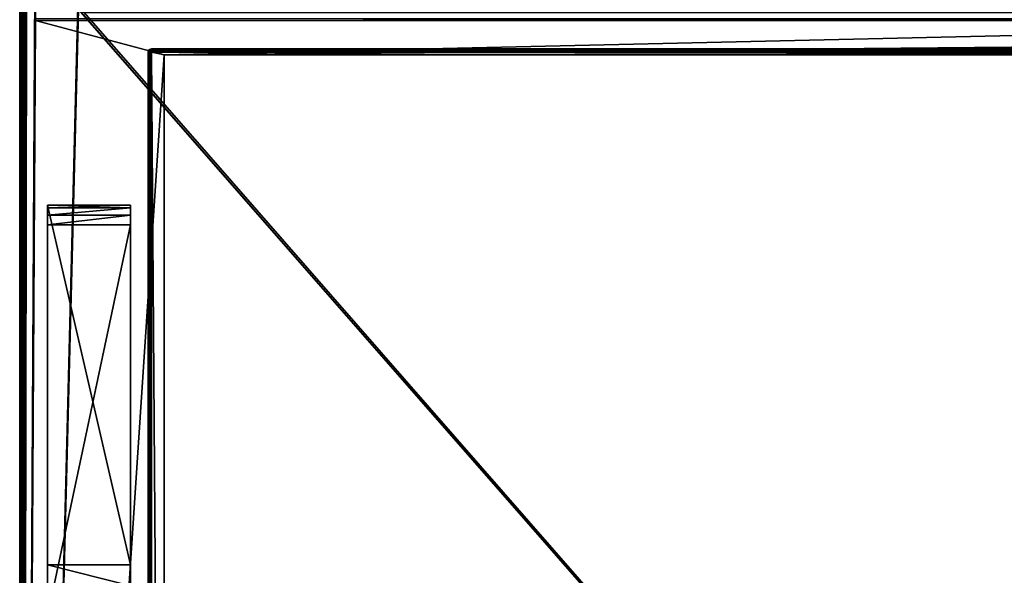
# Model space of a CAD drawing. Units: millimetres. Extents: x -250 to 250, y -1239 to 320.
# Drawn here: x -249 to 0, y -675 to -535 of the extents above; entities that cross this region are included whole.
import ezdxf

# ---------------------------------------------------------------- set-up
doc = ezdxf.new("R2010")
doc.units = ezdxf.units.MM
doc.header["$LTSCALE"] = 65.185185
for name, color, linetype in [('220', 7, 'CONTINUOUS'), ('221', 7, 'CONTINUOUS'), ('223', 7, 'CONTINUOUS'), ('238', 7, 'CONTINUOUS'), ('240', 7, 'CONTINUOUS'), ('243', 7, 'CONTINUOUS'), ('244', 7, 'CONTINUOUS'), ('245', 7, 'CONTINUOUS'), ('246', 7, 'CONTINUOUS'), ('249', 7, 'CONTINUOUS'), ('347', 7, 'CONTINUOUS'), ('350', 7, 'CONTINUOUS'), ('365', 7, 'CONTINUOUS'), ('368', 7, 'CONTINUOUS'), ('369', 7, 'CONTINUOUS'), ('373', 7, 'CONTINUOUS'), ('374', 7, 'CONTINUOUS'), ('377', 7, 'CONTINUOUS'), ('410', 7, 'CONTINUOUS'), ('411', 7, 'CONTINUOUS'), ('586', 7, 'CONTINUOUS'), ('587', 7, 'CONTINUOUS'), ('589', 7, 'CONTINUOUS'), ('590', 7, 'CONTINUOUS'), ('591', 7, 'CONTINUOUS'), ('595', 7, 'CONTINUOUS'), ('598', 7, 'CONTINUOUS')]:
    doc.layers.add(name, color=color, linetype=linetype)

msp = doc.modelspace()

# ---------------------------------------------------------------- linework, layer by layer
at = {"layer": '220', "color": 253, "linetype": 'Continuous', "true_color": 0xa2afbf}
for points in [[(-248.2, -380.1, -272.5), (-234.3, -531.5, -272.5), (-248.2, -1083.5, -272.5), (-248.2, -380.1, -272.5)], [(-234.3, -531.5, -272.5), (-234.09, -532.3, -272.5), (-248.2, -1083.5, -272.5), (-234.3, -531.5, -272.5)], [(-248.2, -1083.5, -272.5), (-234.09, -532.3, -272.5), (248.2, -1083.5, -272.5), (-248.2, -1083.5, -272.5)], [(-234.09, -532.3, -272.5), (-233.5, -532.88, -272.5), (248.2, -1083.5, -272.5), (-234.09, -532.3, -272.5)], [(-233.5, -532.88, -272.5), (-232.7, -533.1, -272.5), (248.2, -1083.5, -272.5), (-233.5, -532.88, -272.5)], [(-232.7, -533.1, -272.5), (232.7, -533.1, -272.5), (248.2, -1083.5, -272.5), (-232.7, -533.1, -272.5)]]:
    msp.add_3dface(points, dxfattribs=at)
at = {"layer": '221', "color": 253, "linetype": 'Continuous', "true_color": 0xa2afbf}
for points in [[(-248.2, -1083.5, 268.5), (-248, -483.5, 268.5), (-248.2, -379.3, 268.5), (-248.2, -1083.5, 268.5)], [(-248, -483.5, 268.5), (-248.2, -1083.5, 268.5), (-247.89, -483.9, 268.5), (-248, -483.5, 268.5)], [(-247.89, -483.9, 268.5), (-248.2, -1083.5, 268.5), (-247.6, -484.19, 268.5), (-247.89, -483.9, 268.5)], [(-248.2, -1083.5, 268.5), (-247.2, -484.3, 268.5), (-247.6, -484.19, 268.5), (-248.2, -1083.5, 268.5)], [(-245, -496, 268.5), (-247.2, -484.3, 268.5), (-248.2, -1083.5, 268.5), (-245, -496, 268.5)], [(-245, -535.1, 268.5), (-245, -496, 268.5), (-248.2, -1083.5, 268.5), (-245, -535.1, 268.5)], [(-212.5, -543.8, 268.5), (-245, -535.1, 268.5), (-248.2, -1083.5, 268.5), (-212.5, -543.8, 268.5)], [(-245, -535.1, 268.5), (-212.5, -543.8, 268.5), (169.5, -535.1, 268.5), (-245, -535.1, 268.5)], [(169.5, -535.1, 268.5), (-212.5, -543.8, 268.5), (169.5, -540.3, 268.5), (169.5, -535.1, 268.5)], [(-212.5, -543.8, 268.5), (212.5, -543.8, 268.5), (237.5, -540.3, 268.5), (-212.5, -543.8, 268.5)], [(169.5, -540.3, 268.5), (-212.5, -543.8, 268.5), (237.5, -540.3, 268.5), (169.5, -540.3, 268.5)], [(-212.5, -987.8, 268.5), (-212.5, -543.8, 268.5), (-248.2, -1083.5, 268.5), (-212.5, -987.8, 268.5)]]:
    msp.add_3dface(points, dxfattribs=at)
at = {"layer": '223', "color": 253, "linetype": 'Continuous', "true_color": 0xa2afbf}
for points in [[(-249, -380.1, -271.7), (-249, -1083.5, -271.7), (-249, -379.3, 267.7), (-249, -380.1, -271.7)], [(-249, -379.3, 267.7), (-249, -1083.5, -271.7), (-249, -1083.5, 267.7), (-249, -379.3, 267.7)]]:
    msp.add_3dface(points, dxfattribs=at)
at = {"layer": '238', "color": 253, "linetype": 'Continuous', "true_color": 0xa2afbf}
msp.add_3dface([(-245, -496, 268.5), (-245, -535.1, 268.5), (-245, -534.7, 268.61), (-245, -496, 268.5)], dxfattribs=at)
at = {"layer": '240', "color": 253, "linetype": 'Continuous', "true_color": 0xa2afbf}
for points in [[(240.7, -1082, 314.5), (240.7, -543.1, 314.5), (-215.7, -1082, 314.5), (240.7, -1082, 314.5)], [(-215.7, -1082, 314.5), (240.7, -543.1, 314.5), (-215.7, -543.1, 314.5), (-215.7, -1082, 314.5)]]:
    msp.add_3dface(points, dxfattribs=at)
at = {"layer": '243', "color": 253, "linetype": 'Continuous', "true_color": 0xa2afbf}
for points in [[(227.59, -542.3, 290.88), (229.5, -542.3, 290.5), (-215.7, -542.3, 277.3), (227.59, -542.3, 290.88)], [(-215.7, -542.3, 277.3), (229.5, -542.3, 290.5), (240.7, -542.3, 277.3), (-215.7, -542.3, 277.3)], [(225.96, -542.3, 291.96), (227.59, -542.3, 290.88), (-215.7, -542.3, 277.3), (225.96, -542.3, 291.96)], [(224.88, -542.3, 293.59), (225.96, -542.3, 291.96), (-215.7, -542.3, 277.3), (224.88, -542.3, 293.59)], [(224.5, -542.3, 295.5), (224.88, -542.3, 293.59), (-215.7, -542.3, 277.3), (224.5, -542.3, 295.5)], [(224.88, -542.3, 297.41), (224.5, -542.3, 295.5), (-215.7, -542.3, 277.3), (224.88, -542.3, 297.41)], [(225.96, -542.3, 299.04), (224.88, -542.3, 297.41), (-215.7, -542.3, 277.3), (225.96, -542.3, 299.04)], [(240.7, -542.3, 313.7), (225.96, -542.3, 299.04), (-215.7, -542.3, 277.3), (240.7, -542.3, 313.7)], [(-215.7, -542.3, 313.7), (240.7, -542.3, 313.7), (-215.7, -542.3, 277.3), (-215.7, -542.3, 313.7)]]:
    msp.add_3dface(points, dxfattribs=at)
at = {"layer": '244', "color": 253, "linetype": 'Continuous', "true_color": 0xa2afbf}
for points in [[(-216.5, -1082, 277.3), (-216.5, -1082, 313.7), (-216.5, -543.1, 313.7), (-216.5, -1082, 277.3)], [(-216.5, -543.1, 277.3), (-216.5, -1082, 277.3), (-216.5, -543.1, 313.7), (-216.5, -543.1, 277.3)]]:
    msp.add_3dface(points, dxfattribs=at)
at = {"layer": '245', "color": 253, "linetype": 'Continuous', "true_color": 0xa2afbf}
for points in [[(212.5, -543.8, 276.5), (-212.5, -543.8, 276.5), (-215.7, -543.1, 276.5), (212.5, -543.8, 276.5)], [(-212.5, -543.8, 276.5), (-212.5, -987.8, 276.5), (-215.7, -543.1, 276.5), (-212.5, -543.8, 276.5)], [(212.5, -543.8, 276.5), (-215.7, -543.1, 276.5), (240.7, -543.1, 276.5), (212.5, -543.8, 276.5)], [(-215.7, -543.1, 276.5), (-212.5, -987.8, 276.5), (-215.7, -1082, 276.5), (-215.7, -543.1, 276.5)]]:
    msp.add_3dface(points, dxfattribs=at)
at = {"layer": '246', "color": 253, "linetype": 'Continuous', "true_color": 0xa2afbf}
for points in [[(212.5, -543.8, 268.5), (-212.5, -543.8, 268.5), (212.5, -543.8, 276.5), (212.5, -543.8, 268.5)], [(-212.5, -543.8, 268.5), (-212.5, -543.8, 276.5), (212.5, -543.8, 276.5), (-212.5, -543.8, 268.5)]]:
    msp.add_3dface(points, dxfattribs=at)
at = {"layer": '249', "color": 253, "linetype": 'Continuous', "true_color": 0xa2afbf}
for points in [[(-212.5, -543.8, 268.5), (-212.5, -987.8, 268.5), (-212.5, -543.8, 276.5), (-212.5, -543.8, 268.5)], [(-212.5, -543.8, 276.5), (-212.5, -987.8, 268.5), (-212.5, -987.8, 276.5), (-212.5, -543.8, 276.5)]]:
    msp.add_3dface(points, dxfattribs=at)
at = {"layer": '347', "color": 253, "linetype": 'Continuous', "true_color": 0xa2afbf}
for points in [[(-249, -379.3, 267.7), (-249, -1083.5, 267.7), (-248.83, -1083.5, 268.19), (-249, -379.3, 267.7)], [(-248.89, -379.3, 268.1), (-249, -379.3, 267.7), (-248.83, -1083.5, 268.19), (-248.89, -379.3, 268.1)], [(-248.6, -379.3, 268.39), (-248.89, -379.3, 268.1), (-248.83, -1083.5, 268.19), (-248.6, -379.3, 268.39)], [(-248.51, -1083.5, 268.44), (-248.6, -379.3, 268.39), (-248.83, -1083.5, 268.19), (-248.51, -1083.5, 268.44)], [(-248.2, -1083.5, 268.5), (-248.2, -379.3, 268.5), (-248.6, -379.3, 268.39), (-248.2, -1083.5, 268.5)], [(-248.2, -1083.5, 268.5), (-248.6, -379.3, 268.39), (-248.51, -1083.5, 268.44), (-248.2, -1083.5, 268.5)]]:
    msp.add_3dface(points, dxfattribs=at)
at = {"layer": '350', "color": 253, "linetype": 'Continuous', "true_color": 0xa2afbf}
for points in [[(-249, -1083.5, -271.7), (-249, -380.1, -271.7), (-248.89, -380.1, -272.1), (-249, -1083.5, -271.7)], [(-249, -1083.5, -271.7), (-248.89, -380.1, -272.1), (-248.9, -1083.5, -272.09), (-249, -1083.5, -271.7)], [(-248.9, -1083.5, -272.09), (-248.89, -380.1, -272.1), (-248.6, -1083.5, -272.39), (-248.9, -1083.5, -272.09)], [(-248.89, -380.1, -272.1), (-248.6, -380.1, -272.39), (-248.6, -1083.5, -272.39), (-248.89, -380.1, -272.1)], [(-248.2, -380.1, -272.5), (-248.2, -1083.5, -272.5), (-248.6, -1083.5, -272.39), (-248.2, -380.1, -272.5)], [(-248.6, -380.1, -272.39), (-248.2, -380.1, -272.5), (-248.6, -1083.5, -272.39), (-248.6, -380.1, -272.39)]]:
    msp.add_3dface(points, dxfattribs=at)
at = {"layer": '365', "color": 253, "linetype": 'Continuous', "true_color": 0xa2afbf}
for points in [[(-245, -535.1, 268.5), (169.5, -535.1, 268.5), (169.5, -534.7, 268.61), (-245, -535.1, 268.5)], [(-245, -534.7, 268.61), (-245, -535.1, 268.5), (169.5, -534.7, 268.61), (-245, -534.7, 268.61)]]:
    msp.add_3dface(points, dxfattribs=at)
at = {"layer": '368', "color": 253, "linetype": 'Continuous', "true_color": 0xa2afbf}
for points in [[(240.7, -542.3, 313.7), (-215.7, -542.3, 313.7), (-215.7, -542.47, 314.19), (240.7, -542.3, 313.7)], [(240.7, -542.41, 314.1), (240.7, -542.3, 313.7), (-215.7, -542.47, 314.19), (240.7, -542.41, 314.1)], [(240.7, -542.7, 314.39), (240.7, -542.41, 314.1), (-215.7, -542.47, 314.19), (240.7, -542.7, 314.39)], [(-215.7, -542.79, 314.44), (240.7, -542.7, 314.39), (-215.7, -542.47, 314.19), (-215.7, -542.79, 314.44)], [(-215.7, -543.1, 314.5), (240.7, -543.1, 314.5), (240.7, -542.7, 314.39), (-215.7, -543.1, 314.5)], [(-215.7, -543.1, 314.5), (240.7, -542.7, 314.39), (-215.7, -542.79, 314.44), (-215.7, -543.1, 314.5)]]:
    msp.add_3dface(points, dxfattribs=at)
at = {"layer": '369', "color": 253, "linetype": 'Continuous', "true_color": 0xa2afbf}
for points in [[(-216.5, -543.1, 313.7), (-216.5, -1082, 313.7), (-216.4, -1082, 314.09), (-216.5, -543.1, 313.7)], [(-216.5, -543.1, 313.7), (-216.4, -1082, 314.09), (-216.39, -543.1, 314.1), (-216.5, -543.1, 313.7)], [(-216.4, -1082, 314.09), (-216, -1082, 314.44), (-216.39, -543.1, 314.1), (-216.4, -1082, 314.09)], [(-216.39, -543.1, 314.1), (-216, -1082, 314.44), (-216.1, -543.1, 314.39), (-216.39, -543.1, 314.1)], [(-215.7, -1082, 314.5), (-215.7, -543.1, 314.5), (-216.1, -543.1, 314.39), (-215.7, -1082, 314.5)], [(-216, -1082, 314.44), (-215.7, -1082, 314.5), (-216.1, -543.1, 314.39), (-216, -1082, 314.44)]]:
    msp.add_3dface(points, dxfattribs=at)
at = {"layer": '373', "color": 253, "linetype": 'Continuous', "true_color": 0xa2afbf}
for points in [[(-215.7, -542.3, 277.3), (240.7, -542.3, 277.3), (240.7, -542.41, 276.9), (-215.7, -542.3, 277.3)], [(-215.7, -542.3, 277.3), (240.7, -542.41, 276.9), (-215.7, -542.41, 276.9), (-215.7, -542.3, 277.3)], [(240.7, -542.41, 276.9), (240.7, -542.7, 276.61), (-215.7, -542.41, 276.9), (240.7, -542.41, 276.9)], [(-215.7, -542.41, 276.9), (240.7, -542.7, 276.61), (-215.7, -542.71, 276.6), (-215.7, -542.41, 276.9)], [(240.7, -542.7, 276.61), (240.7, -543.1, 276.5), (-215.7, -542.71, 276.6), (240.7, -542.7, 276.61)], [(240.7, -543.1, 276.5), (-215.7, -543.1, 276.5), (-215.7, -542.71, 276.6), (240.7, -543.1, 276.5)]]:
    msp.add_3dface(points, dxfattribs=at)
at = {"layer": '374', "color": 253, "linetype": 'Continuous', "true_color": 0xa2afbf}
for points in [[(-216.5, -1082, 277.3), (-216.5, -543.1, 277.3), (-216.39, -543.1, 276.9), (-216.5, -1082, 277.3)], [(-216.5, -1082, 277.3), (-216.39, -543.1, 276.9), (-216.39, -1082, 276.9), (-216.5, -1082, 277.3)], [(-216.39, -543.1, 276.9), (-216.1, -543.1, 276.61), (-216.39, -1082, 276.9), (-216.39, -543.1, 276.9)], [(-216.39, -1082, 276.9), (-216.1, -543.1, 276.61), (-216.09, -1082, 276.6), (-216.39, -1082, 276.9)], [(-216.1, -543.1, 276.61), (-215.7, -543.1, 276.5), (-216.09, -1082, 276.6), (-216.1, -543.1, 276.61)], [(-215.7, -543.1, 276.5), (-215.7, -1082, 276.5), (-216.09, -1082, 276.6), (-215.7, -543.1, 276.5)]]:
    msp.add_3dface(points, dxfattribs=at)
at = {"layer": '377', "color": 253, "linetype": 'Continuous', "true_color": 0xa2afbf}
for points in [[(-216.5, -543.1, 277.3), (-216.5, -543.1, 313.7), (-216.4, -542.71, 313.7), (-216.5, -543.1, 277.3)], [(-216.5, -543.1, 277.3), (-216.4, -542.71, 313.7), (-216.44, -542.79, 277.3), (-216.5, -543.1, 277.3)], [(-216.4, -542.71, 313.7), (-216.1, -542.41, 313.7), (-216.44, -542.79, 277.3), (-216.4, -542.71, 313.7)], [(-216.44, -542.79, 277.3), (-216.1, -542.41, 313.7), (-216.19, -542.47, 277.3), (-216.44, -542.79, 277.3)], [(-215.7, -542.3, 313.7), (-215.7, -542.3, 277.3), (-216.19, -542.47, 277.3), (-215.7, -542.3, 313.7)], [(-216.1, -542.41, 313.7), (-215.7, -542.3, 313.7), (-216.19, -542.47, 277.3), (-216.1, -542.41, 313.7)]]:
    msp.add_3dface(points, dxfattribs=at)
at = {"layer": '410', "color": 253, "linetype": 'Continuous', "true_color": 0xa2afbf}
for points in [[(-216.4, -542.71, 313.7), (-216.5, -543.1, 313.7), (-216.39, -543.1, 314.1), (-216.4, -542.71, 313.7)], [(-216.1, -542.41, 313.7), (-216.4, -542.71, 313.7), (-216.31, -542.71, 314.05), (-216.1, -542.41, 313.7)], [(-216.4, -542.71, 313.7), (-216.39, -543.1, 314.1), (-216.31, -542.71, 314.05), (-216.4, -542.71, 313.7)], [(-216.39, -543.1, 314.1), (-216.1, -543.1, 314.39), (-216.31, -542.71, 314.05), (-216.39, -543.1, 314.1)], [(-216.1, -542.41, 313.7), (-216.31, -542.71, 314.05), (-215.98, -542.41, 313.98), (-216.1, -542.41, 313.7)], [(-216.31, -542.71, 314.05), (-216.05, -542.71, 314.31), (-215.98, -542.41, 313.98), (-216.31, -542.71, 314.05)], [(-216.31, -542.71, 314.05), (-216.1, -543.1, 314.39), (-216.05, -542.71, 314.31), (-216.31, -542.71, 314.05)], [(-215.7, -542.3, 313.7), (-216.1, -542.41, 313.7), (-215.98, -542.41, 313.98), (-215.7, -542.3, 313.7)], [(-216.1, -543.1, 314.39), (-215.7, -542.79, 314.44), (-216.05, -542.71, 314.31), (-216.1, -543.1, 314.39)], [(-215.7, -543.1, 314.5), (-215.7, -542.79, 314.44), (-216.1, -543.1, 314.39), (-215.7, -543.1, 314.5)], [(-216.05, -542.71, 314.31), (-215.7, -542.47, 314.19), (-215.98, -542.41, 313.98), (-216.05, -542.71, 314.31)], [(-215.7, -542.79, 314.44), (-215.7, -542.47, 314.19), (-216.05, -542.71, 314.31), (-215.7, -542.79, 314.44)], [(-215.7, -542.47, 314.19), (-215.7, -542.3, 313.7), (-215.98, -542.41, 313.98), (-215.7, -542.47, 314.19)]]:
    msp.add_3dface(points, dxfattribs=at)
at = {"layer": '411', "color": 253, "linetype": 'Continuous', "true_color": 0xa2afbf}
for points in [[(-216.39, -543.1, 276.9), (-216.5, -543.1, 277.3), (-216.44, -542.79, 277.3), (-216.39, -543.1, 276.9)], [(-216.44, -542.79, 277.3), (-216.19, -542.47, 277.3), (-216.31, -542.71, 276.95), (-216.44, -542.79, 277.3)], [(-216.39, -543.1, 276.9), (-216.44, -542.79, 277.3), (-216.31, -542.71, 276.95), (-216.39, -543.1, 276.9)], [(-216.1, -543.1, 276.61), (-216.39, -543.1, 276.9), (-216.05, -542.71, 276.69), (-216.1, -543.1, 276.61)], [(-216.05, -542.71, 276.69), (-216.39, -543.1, 276.9), (-216.31, -542.71, 276.95), (-216.05, -542.71, 276.69)], [(-216.31, -542.71, 276.95), (-216.19, -542.47, 277.3), (-215.98, -542.41, 277.02), (-216.31, -542.71, 276.95)], [(-216.05, -542.71, 276.69), (-216.31, -542.71, 276.95), (-215.98, -542.41, 277.02), (-216.05, -542.71, 276.69)], [(-216.19, -542.47, 277.3), (-215.7, -542.3, 277.3), (-215.98, -542.41, 277.02), (-216.19, -542.47, 277.3)], [(-215.7, -543.1, 276.5), (-216.1, -543.1, 276.61), (-215.7, -542.71, 276.6), (-215.7, -543.1, 276.5)], [(-215.7, -542.71, 276.6), (-216.1, -543.1, 276.61), (-216.05, -542.71, 276.69), (-215.7, -542.71, 276.6)], [(-215.7, -542.41, 276.9), (-215.7, -542.71, 276.6), (-216.05, -542.71, 276.69), (-215.7, -542.41, 276.9)], [(-215.7, -542.41, 276.9), (-216.05, -542.71, 276.69), (-215.98, -542.41, 277.02), (-215.7, -542.41, 276.9)], [(-215.7, -542.3, 277.3), (-215.7, -542.41, 276.9), (-215.98, -542.41, 277.02), (-215.7, -542.3, 277.3)]]:
    msp.add_3dface(points, dxfattribs=at)
at = {"layer": '586', "color": 253, "linetype": 'Continuous', "true_color": 0xa2afbf}
for points in [[(-242, -581.8, 343.03), (-242, -672.75, 339.85), (-242, -581.8, 344.03), (-242, -581.8, 343.03)], [(-242, -581.8, 344.03), (-242, -672.75, 339.85), (-242, -582.47, 346.53), (-242, -581.8, 344.03)], [(-242, -582.47, 346.53), (-242, -672.75, 339.85), (-242, -584.3, 348.36), (-242, -582.47, 346.53)], [(-242, -584.3, 348.36), (-242, -672.75, 339.85), (-242, -586.8, 349.03), (-242, -584.3, 348.36)], [(-242, -586.8, 349.03), (-242, -672.75, 339.85), (-242, -685.73, 349.03), (-242, -586.8, 349.03)], [(-242, -672.75, 339.85), (-242, -678.03, 338.69), (-242, -685.73, 349.03), (-242, -672.75, 339.85)]]:
    msp.add_3dface(points, dxfattribs=at)
at = {"layer": '587', "color": 253, "linetype": 'Continuous', "true_color": 0xa2afbf}
for points in [[(-221, -586.8, 349.03), (-221, -672.75, 339.85), (-221, -581.8, 343.03), (-221, -586.8, 349.03)], [(-221, -584.3, 348.36), (-221, -586.8, 349.03), (-221, -581.8, 343.03), (-221, -584.3, 348.36)], [(-221, -582.47, 346.53), (-221, -584.3, 348.36), (-221, -581.8, 343.03), (-221, -582.47, 346.53)], [(-221, -581.8, 344.03), (-221, -582.47, 346.53), (-221, -581.8, 343.03), (-221, -581.8, 344.03)], [(-221, -685.73, 349.03), (-221, -672.75, 339.85), (-221, -586.8, 349.03), (-221, -685.73, 349.03)], [(-221, -678.03, 338.69), (-221, -672.75, 339.85), (-221, -685.73, 349.03), (-221, -678.03, 338.69)]]:
    msp.add_3dface(points, dxfattribs=at)
at = {"layer": '589', "color": 253, "linetype": 'Continuous', "true_color": 0xa2afbf}
for points in [[(-242, -672.75, 339.85), (-242, -581.8, 343.03), (-221, -672.75, 339.85), (-242, -672.75, 339.85)], [(-221, -672.75, 339.85), (-242, -581.8, 343.03), (-221, -581.8, 343.03), (-221, -672.75, 339.85)]]:
    msp.add_3dface(points, dxfattribs=at)
at = {"layer": '590', "color": 253, "linetype": 'Continuous', "true_color": 0xa2afbf}
for points in [[(-242, -581.8, 343.03), (-242, -581.8, 344.03), (-221, -581.8, 344.03), (-242, -581.8, 343.03)], [(-242, -581.8, 343.03), (-221, -581.8, 344.03), (-221, -581.8, 343.03), (-242, -581.8, 343.03)]]:
    msp.add_3dface(points, dxfattribs=at)
at = {"layer": '591', "color": 253, "linetype": 'Continuous', "true_color": 0xa2afbf}
for points in [[(-242, -586.8, 349.03), (-242, -685.73, 349.03), (-221, -586.8, 349.03), (-242, -586.8, 349.03)], [(-242, -685.73, 349.03), (-221, -685.73, 349.03), (-221, -586.8, 349.03), (-242, -685.73, 349.03)]]:
    msp.add_3dface(points, dxfattribs=at)
at = {"layer": '595', "color": 253, "linetype": 'Continuous', "true_color": 0xa2afbf}
for points in [[(-242, -581.8, 344.03), (-242, -582.47, 346.53), (-221, -581.8, 344.03), (-242, -581.8, 344.03)], [(-242, -582.47, 346.53), (-221, -582.47, 346.53), (-221, -581.8, 344.03), (-242, -582.47, 346.53)], [(-242, -582.47, 346.53), (-242, -584.3, 348.36), (-221, -582.47, 346.53), (-242, -582.47, 346.53)], [(-242, -584.3, 348.36), (-221, -584.3, 348.36), (-221, -582.47, 346.53), (-242, -584.3, 348.36)], [(-242, -584.3, 348.36), (-242, -586.8, 349.03), (-221, -584.3, 348.36), (-242, -584.3, 348.36)], [(-242, -586.8, 349.03), (-221, -586.8, 349.03), (-221, -584.3, 348.36), (-242, -586.8, 349.03)]]:
    msp.add_3dface(points, dxfattribs=at)
at = {"layer": '598', "color": 253, "linetype": 'Continuous', "true_color": 0xa2afbf}
for points in [[(-242, -678.03, 338.69), (-242, -672.75, 339.85), (-221, -678.03, 338.69), (-242, -678.03, 338.69)], [(-242, -672.75, 339.85), (-221, -672.75, 339.85), (-221, -678.03, 338.69), (-242, -672.75, 339.85)]]:
    msp.add_3dface(points, dxfattribs=at)

doc.saveas('drawing.dxf')
